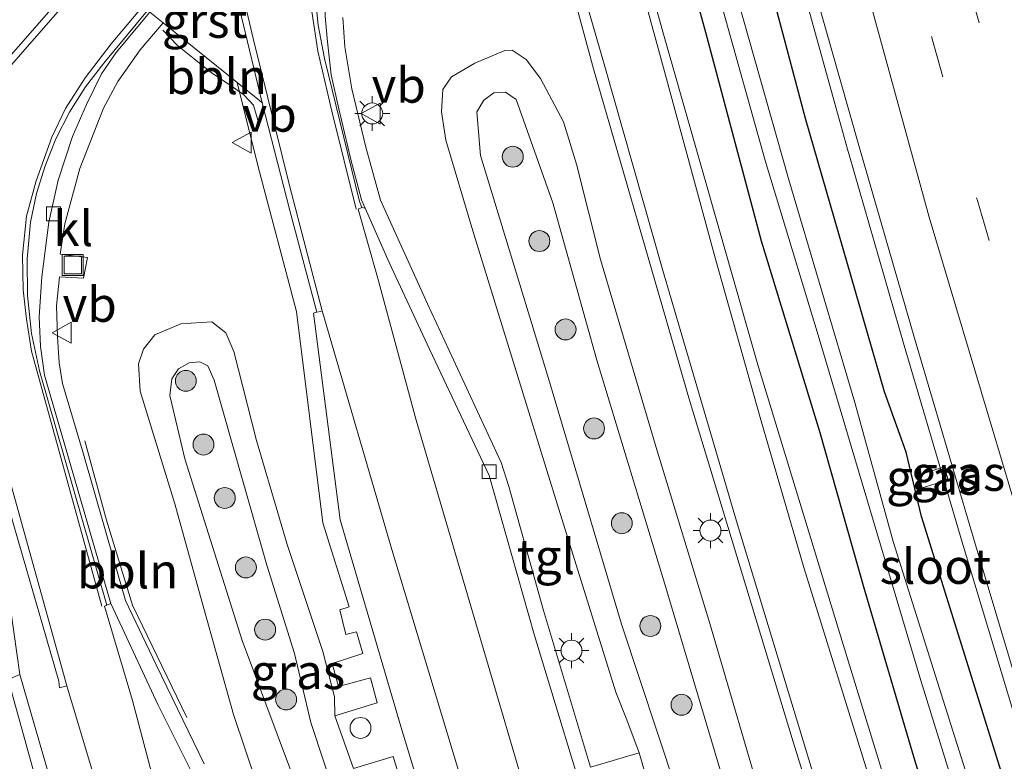
# Model space of a CAD drawing. Units: metres. Extents: x 152434 to 154845, y 393749 to 400001.
# Drawn here: x 152875 to 152945, y 396745 to 396798 of the extents above; entities that cross this region are included whole.
import ezdxf
from ezdxf.enums import TextEntityAlignment as Align

# ---------------------------------------------------------------- set-up
doc = ezdxf.new("R2010")
doc.units = ezdxf.units.M
doc.linetypes.add('VW-3-9_STREEP', pattern=[12, 3, -9])
doc.layers.get('0').update_dxf_attribs({"lineweight": 25})
for name, color, linetype, lineweight in [('B-ME-AL-OVERIG-L-B1', 7, 'Continuous', 18), ('B-ME-BV-GELEIDECONSTRUCTIE-GELEIDERAIL-L-B1', 213, 'BV-GELEIDERAIL', 18), ('B-ME-GR-BOOM-S-B1', 93, 'Continuous', 18), ('B-ME-GW-KRUINLIJN-L-B1', 93, 'Continuous', 18), ('B-ME-GW-TEENLIJN-L-B1', 93, 'Continuous', 18), ('B-ME-IE-GRASLAND-GV-B6', 93, 'Continuous', 18), ('B-ME-IE-INRICHTINGSELEMENT-S-B1', 253, 'Continuous', 18), ('B-ME-IE-MEUBILAIR_WEGMEUBILAIR-LICHTMAST-S-B1', 8, 'Continuous', 18), ('B-ME-OG-WATER-GV-B6', 153, 'Continuous', 18), ('B-ME-VH-VERH_SOORT-BITUMEN-GV-B6', 8, 'IE-TERREINAFSCHEIDING-NATUURLIJK-HOUTWAL', 18), ('B-ME-VH-VERH_SOORT-GV-B6', 8, 'Continuous', 18), ('B-ME-VH-VERH_SOORT-KLINKERS-GV-B6', 8, 'IE-TERREINAFSCHEIDING-NATUURLIJK-HOUTWAL', 18), ('B-ME-VH-VERH_SOORT-TEGELS-GV-B6', 8, 'Continuous', 18), ('B-ME-VV-KOLK-S-B1', 8, 'Continuous', 18), ('B-ME-VW-MARKERING-39STREEP-015-L-B1', 255, 'VW-3-9_STREEP', 18), ('B-ME-VW-MARKERING-STREEP-015-L-B1', 7, 'Continuous', 18), ('B-ME-VW-MEUBILAIR_WEGMEUBILAIR-VERKEERSBORD-S-B1', 8, 'Continuous', 18)]:
    doc.layers.add(name, color=color, linetype=linetype, lineweight=lineweight)
doc.layers.add('B-ME-GW-INSTEEKWATERGANG-L-B1', color=10, linetype='Continuous')
doc.styles.add('NLCS-ISO', font='NLCS-ISO.TTF')
doc.linetypes.add('BV-GELEIDERAIL', pattern='A,10,-3,[108,NLCS.SHX,S=1,R=0,X=0,Y=0],-3', length=16)
doc.linetypes.add('IE-TERREINAFSCHEIDING-NATUURLIJK-HOUTWAL', pattern='A,7,-1.5,[67,NLCS.SHX,S=0.75,R=45,X=0,Y=0],-1.5,7,-1.5,[70,NLCS.SHX,S=0.75,R=0,X=0,Y=0],-1.5', length=20)

# ---------------------------------------------------------------- blocks, each defined once
blk = doc.blocks.new('boom')
h = blk.add_hatch(color=256)
edge = h.paths.add_edge_path()
edge.add_arc((0, 0), 0.75, 0, 360)
blk.add_circle((0, 0), 0.75)
blk = doc.blocks.new('dtb')
blk.add_circle((0, 0), 0.75)
blk = doc.blocks.new('lantaarnpaal')
for p, q in [((-0.884, 0.884), (-0.53, 0.53)), ((0, 0.75), (0, 1.25)), ((0.53, 0.53), (0.884, 0.884)), ((-0.75, 0), (-1.25, 0)), ((0.75, 0), (1.25, 0)), ((-0.53, -0.53), (-0.884, -0.884)), ((0.53, -0.53), (0.884, -0.884)), ((0, -0.75), (0, -1.25))]:
    blk.add_line(p, q)
blk.add_circle((0, 0), 0.75)
blk = doc.blocks.new('kolk')
blk.add_lwpolyline([(-0.5, -0.5), (0.5, -0.5), (0.5, 0.5), (-0.5, 0.5)], close=True)
blk = doc.blocks.new('put')
for p, q in [((0.75, 0.75), (-0.75, 0.75)), ((-0.75, 0.75), (-0.75, -0.75)), ((0.75, -0.75), (0.75, 0.75)), ((-0.75, -0.75), (0.75, -0.75))]:
    blk.add_line(p, q)
blk.add_lwpolyline([(-0.625, 0.625), (0.625, 0.625), (0.625, -0.625), (-0.625, -0.625)], close=True)
blk = doc.blocks.new('verkeersbord')
for p, q in [((0, 0.75), (-0.75, -0.625)), ((0.75, -0.625), (0, 0.75)), ((-0.75, -0.625), (0.75, -0.625))]:
    blk.add_line(p, q)

msp = doc.modelspace()

# ---------------------------------------------------------------- linework, layer by layer
at = {"layer": 'B-ME-AL-OVERIG-L-B1'}
for points in [[(152884.88, 396797.514, 10.037), (152885.941, 396796.415, 10.067), (152887.133, 396795.456, 10.072), (152888.356, 396794.458, 10.066), (152889.696, 396793.572, 10.064), (152890.673, 396792.889, 9.891), (152891.379, 396792.129, 9.869), (152891.699, 396791.064, 9.92)], [(152886.598, 396748.289, 9.686), (152882.699, 396756.327, 9.668), (152880.847, 396762.42, 9.686), (152879.285, 396768.096, 9.686)]]:
    msp.add_polyline3d(points, dxfattribs=at)
at = {"layer": 'B-ME-BV-GELEIDECONSTRUCTIE-GELEIDERAIL-L-B1'}
msp.add_polyline3d([(152915.949, 396857.33, 10.708), (152919.701, 396841.818, 10.696), (152923.425, 396827.642, 10.689), (152926.449, 396816.019, 10.709), (152930.011, 396803.119, 10.724), (152932.9882, 396792.4282, 10.7422), (152933.947, 396788.985, 10.748), (152934.0649, 396788.5765, 10.7477), (152938.005, 396774.928, 10.739), (152942.158, 396760.849, 10.733), (152946.371, 396746.833, 10.741), (152951.467, 396730.251, 10.778), (152955.557, 396717.514, 10.763), (152960.105, 396703.641, 10.761), (152964.859, 396689.74, 10.759), (152969.562, 396675.865, 10.756), (152974.443, 396662.011, 10.759), (152979.425, 396648.186, 10.767), (152984.49, 396634.464, 10.784), (152988.606, 396623.179, 10.786), (152991.861, 396614.5, 10.784), (152992.0758, 396613.9132, 10.7585), (152995.074, 396605.721, 10.403), (152999.737, 396593.288, 9.893)], dxfattribs=at)
at = {"layer": 'B-ME-GW-INSTEEKWATERGANG-L-B1'}
for points in [[(152984.994, 396613.049, 9.448), (152985.973, 396611.167, 9.447), (152987.614, 396610.152, 9.484), (152989.232, 396610.624, 9.52), (152990.166, 396611.854, 9.727), (152990.437, 396613.435, 9.804), (152986.825, 396622.468, 9.824), (152979.904, 396640.387, 9.833), (152973.346, 396658.464, 9.832), (152967.025, 396676.495, 9.802), (152960.835, 396695.178, 9.846), (152955.112, 396712.738, 9.833), (152949.399, 396730.161, 9.872), (152944.162, 396746.956, 9.821), (152939.236, 396762.693, 9.819), (152938.138, 396767.297, 9.846), (152936.578, 396771.602, 9.793), (152930.919, 396791.185, 9.843), (152926.459, 396808.02, 9.833), (152921.326, 396826.985, 9.797), (152916.431, 396845.921, 9.797), (152911.691, 396865.452, 9.797)], [(152910.427, 396848.001, 9.527), (152913.042, 396836.768, 9.541), (152915.997, 396825.841, 9.472), (152918.74, 396815.266, 9.472), (152921.755, 396804.644, 9.404), (152923.755, 396797.373, 9.363), (152924.806, 396793.43, 9.363), (152927.74, 396782.421, 9.363), (152931.944, 396768.704, 9.404), (152935.095, 396757.579, 9.404), (152938.654, 396745.498, 9.404), (152943.099, 396730.913, 9.404), (152946.521, 396719.616, 9.39), (152950.444, 396710.103, 9.363), (152954.255, 396697.344, 9.363), (152958.322, 396684.803, 9.363), (152962.27, 396673.442, 9.349), (152969.248, 396653.907, 9.418), (152972.073, 396644.927, 9.377), (152975.423, 396636.839, 9.377), (152977.351, 396630.737, 9.431), (152980.674, 396622.614, 9.363), (152982.945, 396618.168, 9.295), (152984.994, 396613.049, 9.448)]]:
    msp.add_polyline3d(points, dxfattribs=at)
at = {"layer": 'B-ME-GW-KRUINLIJN-L-B1'}
for points in [[(152945.842, 396668.641, 10.547), (152943.349, 396676.514, 10.588), (152940.908, 396683.796, 10.547), (152937.588, 396692.437, 10.52), (152934.851, 396701.742, 10.52), (152931.861, 396711.331, 10.452), (152928.076, 396722.649, 10.493), (152925.128, 396732.149, 10.438), (152921.636, 396743.234, 10.384), (152917.738, 396754.978, 10.466), (152912.508, 396772.564, 10.411), (152907.652, 396788.529, 10.452), (152907.384, 396791.668, 10.452), (152907.868, 396792.509, 10.452), (152908.594, 396793.016, 10.452), (152909.434, 396793.082, 10.452), (152910.187, 396792.541, 10.452), (152912.83, 396785.14, 10.438), (152915.965, 396773.888, 10.452), (152920.771, 396758.074, 10.438), (152924.752, 396744.786, 10.452), (152929.072, 396731.019, 10.438), (152933.478, 396717.042, 10.356), (152937.217, 396704.902, 10.52)], [(152894.759, 396742.554, 10.547), (152890.559, 396753.793, 10.534), (152886.453, 396766.8, 10.547), (152885.38, 396771.337, 10.547), (152885.525, 396772.531, 10.547), (152886.006, 396773.261, 10.547), (152886.758, 396773.678, 10.547), (152887.533, 396773.767, 10.547), (152888.1, 396773.471, 10.547), (152888.547, 396772.456, 10.547), (152890.597, 396765.301, 10.547), (152892.322, 396759.191, 10.534), (152894.306, 396752.875, 10.547), (152895.473, 396747.925, 10.534), (152897.42, 396742.076, 10.534)]]:
    msp.add_polyline3d(points, dxfattribs=at)
at = {"layer": 'B-ME-GW-TEENLIJN-L-B1'}
msp.add_line((152919.004, 396745.759, 9.701), (152918.126, 396748.13, 9.738), dxfattribs=at)
for points in [[(152918.126, 396748.13, 9.738), (152917.344, 396750.099, 9.728), (152913.134, 396763.596, 9.756), (152910.188, 396773.081, 9.756), (152907.098, 396783.129, 9.81), (152905.157, 396789.622, 9.81), (152904.843, 396791.658, 9.81), (152904.942, 396793.254, 9.81), (152905.573, 396794.174, 9.81), (152907.234, 396795.151, 9.838), (152909.391, 396796.043, 9.81), (152909.905, 396796.071, 9.81), (152910.907, 396795.417, 9.81), (152911.928, 396794.044, 9.838), (152913.589, 396790.94, 9.742), (152914.519, 396787.909, 9.742)], [(152914.519, 396787.909, 9.742), (152916.234, 396781.076, 9.728), (152920.219, 396767.615, 9.756), (152924.074, 396755.019, 9.756), (152928.146, 396741.081, 9.715), (152931.419, 396730.803, 9.674), (152934.334, 396721.456, 9.674), (152937.718, 396711.034, 9.783), (152941.48, 396700.058, 9.797), (152946.585, 396684.514, 9.769)], [(152892.467, 396740.975, 9.865), (152889.951, 396748.5, 9.906), (152887.708, 396756.512, 9.933), (152885.745, 396763.599, 10.001), (152883.246, 396771.66, 10.001), (152883.129, 396773.624, 10.056), (152883.495, 396774.67, 10.015), (152884.303, 396775.69, 10.015), (152886.175, 396776.471, 10.042), (152888.4, 396776.633, 10.042), (152889.404, 396775.823, 10.042), (152889.964, 396774.507, 10.042), (152891.593, 396768.135, 10.029), (152893.789, 396760.667, 10.042), (152896.335, 396753.019, 10.029), (152897.18, 396749.774, 10.015), (152897.212, 396748.412, 9.974)]]:
    msp.add_polyline3d(points, dxfattribs=at)
at = {"layer": 'B-ME-IE-GRASLAND-GV-B6'}
for points in [[(152911.691, 396865.452, 9.797), (152916.431, 396845.921, 9.797), (152921.326, 396826.985, 9.797), (152926.459, 396808.02, 9.833), (152930.919, 396791.185, 9.843), (152936.578, 396771.602, 9.793), (152938.138, 396767.297, 9.846), (152939.236, 396762.693, 9.819), (152944.162, 396746.956, 9.821), (152949.399, 396730.161, 9.872)], [(152949.399, 396730.161, 9.872), (152944.162, 396746.956, 9.821), (152939.236, 396762.693, 9.819), (152938.138, 396767.297, 9.846), (152936.578, 396771.602, 9.793), (152930.919, 396791.185, 9.843), (152926.459, 396808.02, 9.833), (152921.326, 396826.985, 9.797), (152916.431, 396845.921, 9.797), (152911.691, 396865.452, 9.797)], [(152908.973, 396860.469, 7.997), (152913.747, 396841.402, 7.997), (152918.762, 396821.328, 7.997), (152922.563, 396807.705, 7.997), (152928.048, 396788.187, 7.997), (152931.83, 396775.676, 7.997), (152939.187, 396750.944, 7.997), (152946.858, 396726.217, 7.997)], [(152950.22, 396719.385, 7.997), (152945.068, 396736.023, 7.997), (152941.472, 396747.331, 7.997), (152937.208, 396760.885, 7.997), (152934.458, 396770.847, 7.997), (152929.73, 396786.796, 7.997), (152926.024, 396799.881, 7.997), (152921.644, 396816.073, 7.997), (152918.301, 396828.321, 7.997), (152913.765, 396846.003, 7.997), (152910.541, 396860.21, 7.997)], [(152946.492, 396712.114, 9.606), (152942.88, 396723.421, 9.592), (152938.766, 396736.772, 9.592), (152933.716, 396753.202, 9.565), (152927.508, 396773.546, 9.578), (152920.656, 396797.568, 9.578), (152918.234, 396806.312, 9.647), (152918.206, 396806.419, 9.647), (152913.121, 396825.465, 9.674), (152908.633, 396828.18, 9.674), (152907.983, 396828.921, 9.688), (152907.754, 396829.679, 9.715), (152907.662, 396830.344, 9.728), (152907.721, 396831.465, 9.715), (152909.035, 396840.609, 9.756), (152908.943, 396841.414, 9.728), (152907.92, 396847.417, 9.742), (152905.553, 396857.737, 9.701)], [(152916.702, 396857.587, 9.941), (152920.505, 396842.044, 9.953), (152924.236, 396827.779, 9.94), (152927.259, 396816.262, 9.937), (152930.742, 396803.374, 9.964), (152934.759, 396789.257, 9.975), (152938.726, 396775.454, 9.968), (152942.973, 396761.135, 9.984), (152947.221, 396746.916, 9.987), (152952.301, 396730.588, 10), (152956.4, 396717.762, 9.996), (152960.89, 396703.963, 10.01), (152965.712, 396689.864, 10.008), (152970.408, 396676.239, 9.976), (152975.284, 396662.245, 10.003), (152980.293, 396648.424, 10.004), (152985.318, 396634.583, 10.023), (152989.439, 396623.408, 10.024), (152992.731, 396614.629, 10.008), (153000.529, 396594.546, 10.017), (153004.98, 396583.65, 10.027)], [(152848.478, 396849.085, 9.789), (152850.204, 396842.108, 9.81), (152854.311, 396832.49, 9.797), (152856.131, 396828.2724, 9.797), (152858.039, 396822.217, 9.797), (152860.847, 396811.618, 9.715), (152864.74, 396796.923, 9.715), (152869.021, 396781.174, 9.647), (152872.11, 396769.22, 9.95), (152872.25, 396768.17, 10.05), (152874.63, 396751.36, 10.08), (152873.8, 396751.01, 10.17), (152878.524, 396733.93, 9.94), (152879.668, 396729.997, 9.94), (152875.878, 396728.838, 9.94), (152877.079, 396724.959, 9.954), (152880.812, 396726.065, 9.913), (152887.75, 396704.156, 9.913)], [(152946.521, 396719.616, 9.39), (152943.099, 396730.913, 9.404), (152938.654, 396745.498, 9.404), (152935.095, 396757.579, 9.404), (152931.944, 396768.704, 9.404), (152927.74, 396782.421, 9.363), (152924.806, 396793.43, 9.363), (152923.755, 396797.373, 9.363), (152921.755, 396804.644, 9.404), (152918.74, 396815.266, 9.472), (152915.997, 396825.841, 9.472), (152913.042, 396836.768, 9.541), (152910.427, 396848.001, 9.527)], [(152910.427, 396848.001, 9.527), (152913.042, 396836.768, 9.541), (152915.997, 396825.841, 9.472), (152918.74, 396815.266, 9.472), (152921.755, 396804.644, 9.404), (152923.755, 396797.373, 9.363), (152924.806, 396793.43, 9.363), (152927.74, 396782.421, 9.363), (152931.944, 396768.704, 9.404), (152935.095, 396757.579, 9.404), (152938.654, 396745.498, 9.404), (152943.099, 396730.913, 9.404), (152946.521, 396719.616, 9.39)], [(152866.176, 396812.864, 9.757), (152879.582, 396802.11, 9.912), (152873.858, 396795.558, 9.769), (152871.106, 396792.212, 9.701), (152869.376, 396798.494, 9.619), (152869.861, 396798.644, 9.619), (152867.763, 396806.767, 9.619), (152866.176, 396812.864, 9.757)], [(152912.98, 396804.893, 9.715), (152915.745, 396794.742, 9.715), (152922.611, 396771.004, 9.715), (152930.032, 396746.547, 9.701), (152936.694, 396725.124, 9.701), (152942.453, 396707.035, 9.701)], [(152928.146, 396741.081, 9.715), (152924.074, 396755.019, 9.756), (152920.219, 396767.615, 9.756), (152916.234, 396781.076, 9.728), (152914.519, 396787.909, 9.742), (152913.589, 396790.94, 9.742), (152911.928, 396794.044, 9.838), (152910.907, 396795.417, 9.81), (152909.905, 396796.071, 9.81), (152909.391, 396796.043, 9.81), (152907.234, 396795.151, 9.838), (152905.573, 396794.174, 9.81), (152904.942, 396793.254, 9.81), (152904.843, 396791.658, 9.81), (152905.157, 396789.622, 9.81), (152907.098, 396783.129, 9.81), (152910.188, 396773.081, 9.756), (152913.134, 396763.596, 9.756), (152917.344, 396750.099, 9.728), (152918.126, 396748.13, 9.738), (152919.004, 396745.759, 9.701), (152915.529, 396744.73, 9.633), (152912.162, 396755.955, 9.674), (152909.68, 396764.818, 9.66), (152909.118, 396766.558, 9.647), (152903.853, 396777.909, 9.674), (152900.47, 396785.335, 9.728), (152899.421, 396789.121, 9.728), (152898.42, 396793.306, 9.728), (152897.932, 396796.31, 9.728), (152897.784, 396798.411, 9.742)], [(152887.833, 396744.96, 9.647), (152884.392, 396752.065, 9.647), (152882.197, 396756.677, 9.647), (152879.2, 396767.144, 9.742), (152877.689, 396772.211, 9.742), (152877.456, 396773.691, 9.742), (152877.334, 396775.56, 9.742), (152877.268, 396777.766, 9.742), (152877.468, 396779.844, 9.742), (152879.188, 396779.76, 9.756), (152879.473, 396781.237, 9.756), (152877.531, 396781.468, 9.742), (152877.861, 396783.641, 9.742), (152878.943, 396787.595, 9.824), (152880.626, 396791.916, 9.851), (152881.661, 396793.825, 9.865), (152883.251, 396796.096, 9.879), (152884.9069, 396798.0264, 9.8728)], [(152884.9069, 396798.0264, 9.8728), (152890.2033, 396793.7647, 9.863), (152891.704, 396787.718, 9.851), (152894.468, 396777.365, 9.851), (152896.339, 396762.232, 9.851), (152898.241, 396756.221, 9.892), (152897.562, 396755.986, 9.892), (152898, 396754.231, 9.892), (152898.748, 396754.412, 9.892), (152899.209, 396752.864, 9.892), (152897.015, 396752.156, 9.974), (152897.473, 396750.498, 9.974), (152899.754, 396751.138, 9.974), (152900.243, 396749.343, 9.974), (152897.212, 396748.412, 9.974), (152897.18, 396749.774, 10.015), (152896.335, 396753.019, 10.029), (152893.789, 396760.667, 10.042), (152891.593, 396768.135, 10.029), (152889.964, 396774.507, 10.042), (152889.404, 396775.823, 10.042), (152888.4, 396776.633, 10.042), (152886.175, 396776.471, 10.042), (152884.303, 396775.69, 10.015), (152883.495, 396774.67, 10.015), (152883.129, 396773.624, 10.056), (152883.246, 396771.66, 10.001), (152885.745, 396763.599, 10.001), (152887.708, 396756.512, 9.933), (152889.951, 396748.5, 9.906), (152892.467, 396740.975, 9.865)], [(152920.025, 396742.192, 9.726), (152919.172, 396745.173, 9.705), (152919.004, 396745.759, 9.701), (152918.126, 396748.13, 9.738), (152917.344, 396750.099, 9.728), (152913.134, 396763.596, 9.756), (152910.188, 396773.081, 9.756), (152907.098, 396783.129, 9.81), (152905.157, 396789.622, 9.81), (152904.843, 396791.658, 9.81), (152904.942, 396793.254, 9.81), (152905.573, 396794.174, 9.81), (152907.234, 396795.151, 9.838), (152909.391, 396796.043, 9.81), (152909.905, 396796.071, 9.81), (152910.907, 396795.417, 9.81), (152911.928, 396794.044, 9.838), (152913.589, 396790.94, 9.742), (152914.519, 396787.909, 9.742)], [(152945.842, 396668.641, 10.547), (152943.349, 396676.514, 10.588), (152940.908, 396683.796, 10.547), (152937.588, 396692.437, 10.52), (152934.851, 396701.742, 10.52), (152931.861, 396711.331, 10.452), (152928.076, 396722.649, 10.493), (152925.128, 396732.149, 10.438), (152921.636, 396743.234, 10.384), (152917.738, 396754.978, 10.466), (152912.508, 396772.564, 10.411), (152907.652, 396788.529, 10.452), (152907.384, 396791.668, 10.452), (152907.868, 396792.509, 10.452), (152908.594, 396793.016, 10.452), (152909.434, 396793.082, 10.452), (152910.187, 396792.541, 10.452), (152912.83, 396785.14, 10.438), (152915.965, 396773.888, 10.452), (152920.771, 396758.074, 10.438), (152924.752, 396744.786, 10.452), (152929.072, 396731.019, 10.438), (152933.478, 396717.042, 10.356), (152937.217, 396704.902, 10.52)], [(152937.217, 396704.902, 10.52), (152933.478, 396717.042, 10.356), (152929.072, 396731.019, 10.438), (152924.752, 396744.786, 10.452), (152920.771, 396758.074, 10.438), (152915.965, 396773.888, 10.452), (152912.83, 396785.14, 10.438), (152910.187, 396792.541, 10.452), (152909.434, 396793.082, 10.452), (152908.594, 396793.016, 10.452), (152907.868, 396792.509, 10.452), (152907.384, 396791.668, 10.452), (152907.652, 396788.529, 10.452), (152912.508, 396772.564, 10.411), (152917.738, 396754.978, 10.466), (152921.636, 396743.234, 10.384), (152925.128, 396732.149, 10.438), (152928.076, 396722.649, 10.493), (152931.861, 396711.331, 10.452), (152934.851, 396701.742, 10.52)], [(152914.519, 396787.909, 9.742), (152916.234, 396781.076, 9.728), (152920.219, 396767.615, 9.756), (152924.074, 396755.019, 9.756), (152928.146, 396741.081, 9.715), (152931.419, 396730.803, 9.674), (152934.334, 396721.456, 9.674), (152937.718, 396711.034, 9.783), (152941.48, 396700.058, 9.797), (152946.585, 396684.514, 9.769)], [(152892.467, 396740.975, 9.865), (152889.951, 396748.5, 9.906), (152887.708, 396756.512, 9.933), (152885.745, 396763.599, 10.001), (152883.246, 396771.66, 10.001), (152883.129, 396773.624, 10.056), (152883.495, 396774.67, 10.015), (152884.303, 396775.69, 10.015), (152886.175, 396776.471, 10.042), (152888.4, 396776.633, 10.042), (152889.404, 396775.823, 10.042), (152889.964, 396774.507, 10.042), (152891.593, 396768.135, 10.029), (152893.789, 396760.667, 10.042), (152896.335, 396753.019, 10.029), (152897.18, 396749.774, 10.015), (152897.212, 396748.412, 9.974)], [(152894.759, 396742.554, 10.547), (152890.559, 396753.793, 10.534), (152886.453, 396766.8, 10.547), (152885.38, 396771.337, 10.547), (152885.525, 396772.531, 10.547), (152886.006, 396773.261, 10.547), (152886.758, 396773.678, 10.547), (152887.533, 396773.767, 10.547), (152888.1, 396773.471, 10.547), (152888.547, 396772.456, 10.547), (152890.597, 396765.301, 10.547), (152892.322, 396759.191, 10.534), (152894.306, 396752.875, 10.547), (152895.473, 396747.925, 10.534), (152897.42, 396742.076, 10.534)], [(152897.42, 396742.076, 10.534), (152895.473, 396747.925, 10.534), (152894.306, 396752.875, 10.547), (152892.322, 396759.191, 10.534), (152890.597, 396765.301, 10.547), (152888.547, 396772.456, 10.547), (152888.1, 396773.471, 10.547), (152887.533, 396773.767, 10.547), (152886.758, 396773.678, 10.547), (152886.006, 396773.261, 10.547), (152885.525, 396772.531, 10.547), (152885.38, 396771.337, 10.547), (152886.453, 396766.8, 10.547), (152890.559, 396753.793, 10.534), (152894.759, 396742.554, 10.547)], [(152939.2793, 396764.7375, 9.9713), (152941.146, 396765.299, 9.984), (152940.863, 396766.234, 9.971), (152939.0261, 396765.6366, 9.9594), (152939.2793, 396764.7375, 9.9713)], [(152939.2793, 396764.7375, 9.9713), (152939.0261, 396765.6366, 9.9594), (152940.863, 396766.234, 9.971), (152941.146, 396765.299, 9.984), (152939.2793, 396764.7375, 9.9713)], [(152897.212, 396748.412, 9.974), (152898.541, 396744.642, 9.974)], [(152898.541, 396744.642, 9.974), (152901.377, 396745.503, 9.974), (152906.009, 396730.249, 9.906)]]:
    msp.add_polyline3d(points, dxfattribs=at)
at = {"layer": 'B-ME-OG-WATER-GV-B6'}
for points in [[(152946.858, 396726.217, 7.997), (152939.187, 396750.944, 7.997), (152931.83, 396775.676, 7.997), (152928.048, 396788.187, 7.997), (152922.563, 396807.705, 7.997), (152918.762, 396821.328, 7.997), (152913.747, 396841.402, 7.997), (152908.973, 396860.469, 7.997)], [(152910.541, 396860.21, 7.997), (152913.765, 396846.003, 7.997), (152918.301, 396828.321, 7.997), (152921.644, 396816.073, 7.997), (152926.024, 396799.881, 7.997), (152929.73, 396786.796, 7.997), (152934.458, 396770.847, 7.997), (152937.208, 396760.885, 7.997), (152941.472, 396747.331, 7.997), (152945.068, 396736.023, 7.997), (152950.22, 396719.385, 7.997)]]:
    msp.add_polyline3d(points, dxfattribs=at)
at = {"layer": 'B-ME-VH-VERH_SOORT-BITUMEN-GV-B6'}
for points in [[(152892.647, 396701.764, 9.875), (152890.784, 396707.886, 9.671), (152889.481, 396712.235, 9.665), (152878.001, 396750.553, 9.61), (152877.481, 396750.414, 9.647), (152877.428, 396750.882, 9.647), (152872.11, 396769.22, 9.95), (152869.021, 396781.174, 9.647), (152864.74, 396796.923, 9.715), (152860.847, 396811.618, 9.715), (152858.039, 396822.217, 9.797), (152856.131, 396828.2724, 9.797), (152856.8583, 396828.5099, 9.6705), (152852.68, 396844.87, 9.92), (152849.18, 396859.51, 9.92)], [(153004.98, 396583.65, 10.027), (153000.529, 396594.546, 10.017), (152992.731, 396614.629, 10.008), (152989.439, 396623.408, 10.024), (152985.318, 396634.583, 10.023), (152980.293, 396648.424, 10.004), (152975.284, 396662.245, 10.003), (152970.408, 396676.239, 9.976), (152965.712, 396689.864, 10.008), (152960.89, 396703.963, 10.01), (152956.4, 396717.762, 9.996), (152952.301, 396730.588, 10), (152947.221, 396746.916, 9.987), (152942.973, 396761.135, 9.984), (152938.726, 396775.454, 9.968), (152934.759, 396789.257, 9.975), (152930.742, 396803.374, 9.964), (152927.259, 396816.262, 9.937), (152924.236, 396827.779, 9.94), (152920.505, 396842.044, 9.953), (152916.702, 396857.587, 9.941)], [(152947.942, 396690.609, 9.701), (152942.453, 396707.035, 9.701), (152936.694, 396725.124, 9.701), (152930.032, 396746.547, 9.701), (152922.611, 396771.004, 9.715), (152915.745, 396794.742, 9.715), (152912.98, 396804.893, 9.715), (152913.616, 396805.079, 9.707), (152917.63, 396806.251, 9.654), (152918.206, 396806.419, 9.647), (152918.234, 396806.312, 9.647), (152920.656, 396797.568, 9.578), (152927.508, 396773.546, 9.578), (152933.716, 396753.202, 9.565), (152938.766, 396736.772, 9.592), (152942.88, 396723.421, 9.592), (152946.492, 396712.114, 9.606)], [(152895.92, 396777.306, 9.9), (152893.985, 396784.592, 9.878), (152892.0036, 396792.3161, 9.8634), (152890.342, 396799.16, 9.847), (152889.018, 396804.943, 9.907), (152888.793, 396804.9, 9.915), (152883.7883, 396798.9265, 9.8762), (152880.658, 396795.155, 9.883), (152879.35, 396793.455, 9.867), (152878.202, 396791.644, 9.852), (152877.223, 396789.736, 9.836), (152876.44, 396787.8, 9.823), (152875.83, 396785.802, 9.809), (152875.4, 396783.758, 9.796), (152875.163, 396781.137, 9.8), (152875.183, 396778.506, 9.804), (152875.475, 396775.786, 9.8), (152876.041, 396773.11, 9.796), (152880.88, 396756.323, 9.747), (152880.697, 396756.255, 9.744), (152882.716, 396749.507, 9.738), (152884.656, 396742.07, 9.56), (152895.969, 396705.942, 9.546)], [(152869.376, 396798.494, 9.619), (152871.106, 396792.212, 9.701), (152873.858, 396795.558, 9.769), (152879.582, 396802.11, 9.912)], [(152895.774, 396800.258, 9.759), (152896.016, 396797.86, 9.762), (152896.459, 396795.491, 9.764), (152898.979, 396785.25, 9.763), (152899.149, 396784.799, 9.765), (152898.884, 396784.696, 9.775), (152900.27, 396779.812, 9.762), (152903.02, 396769.573, 9.625), (152910.381, 396744.552, 9.516), (152919.094, 396716.651, 9.57), (152927.49, 396690.728, 9.584)], [(152945.712, 396627.864, 9.922), (152941.077, 396636.873, 9.952), (152941.828, 396637.174, 9.918), (152941.253, 396638.615, 9.672), (152927.985, 396676.351, 9.712), (152918.948, 396703.173, 9.739), (152909.758, 396732.23, 9.726), (152901.298, 396760.318, 9.685), (152896.299, 396777.407, 9.698), (152896.177, 396777.372, 9.894), (152895.92, 396777.306, 9.9)]]:
    msp.add_polyline3d(points, dxfattribs=at)
at = {"layer": 'B-ME-VH-VERH_SOORT-GV-B6'}
msp.add_polyline3d([(152883.9517, 396798.7951, 9.7467), (152883.7883, 396798.9265, 9.8762), (152888.793, 396804.9, 9.915), (152889.018, 396804.943, 9.907), (152890.342, 396799.16, 9.847), (152892.0036, 396792.3161, 9.8634), (152891.8068, 396792.4744, 9.8637), (152890.2033, 396793.7647, 9.863), (152884.9069, 396798.0264, 9.8728), (152883.9517, 396798.7951, 9.7467)], dxfattribs=at)
at = {"layer": 'B-ME-VH-VERH_SOORT-KLINKERS-GV-B6'}
for points in [[(152896.51, 396798.502, 9.66), (152896.674, 396796.669, 9.66), (152896.946, 396794.315, 9.647), (152897.493, 396791.882, 9.647), (152898.352, 396788.246, 9.647), (152899.126, 396785.354, 9.606), (152899.384, 396784.769, 9.604), (152899.149, 396784.799, 9.765), (152898.979, 396785.25, 9.763), (152896.459, 396795.491, 9.764), (152896.016, 396797.86, 9.762), (152895.774, 396800.258, 9.759)], [(152883.9517, 396798.7951, 9.7467), (152881.539, 396795.911, 9.701), (152880.492, 396794.378, 9.674), (152879.409, 396792.197, 9.647), (152878.403, 396789.899, 9.633), (152877.383, 396786.769, 9.633), (152876.711, 396783.756, 9.633), (152876.206, 396779.837, 9.633), (152876.016, 396776.991, 9.592), (152876.104, 396774.866, 9.565), (152876.406, 396772.798, 9.551), (152881.123, 396756.534, 9.524), (152881.164, 396756.445, 9.524), (152880.88, 396756.323, 9.747), (152876.041, 396773.11, 9.796), (152875.475, 396775.786, 9.8), (152875.183, 396778.506, 9.804), (152875.163, 396781.137, 9.8), (152875.4, 396783.758, 9.796), (152875.83, 396785.802, 9.809), (152876.44, 396787.8, 9.823), (152877.223, 396789.736, 9.836), (152878.202, 396791.644, 9.852), (152879.35, 396793.455, 9.867), (152880.658, 396795.155, 9.883), (152883.7883, 396798.9265, 9.8762)], [(152947.963, 396633.879, 9.698), (152938.419, 396659.171, 9.57), (152927.49, 396690.728, 9.584), (152919.094, 396716.651, 9.57), (152910.381, 396744.552, 9.516), (152903.02, 396769.573, 9.625), (152900.27, 396779.812, 9.762), (152898.884, 396784.696, 9.775), (152899.149, 396784.799, 9.765), (152899.384, 396784.769, 9.604)], [(152899.384, 396784.769, 9.604), (152901.102, 396780.874, 9.592), (152903.985, 396774.662, 9.551), (152908.26, 396765.629, 9.469), (152911.514, 396754.156, 9.469), (152915.885, 396739.798, 9.496), (152919.431, 396728.249, 9.51), (152924.632, 396711.601, 9.51), (152930.613, 396693.631, 9.565), (152936.84, 396675.298, 9.592), (152944.019, 396654.971, 9.592), (152944.028, 396654.929, 9.592), (152945.841, 396646.659, 9.592)], [(152933.743, 396650.961, 9.823), (152930.533, 396659.912, 9.797), (152924.234, 396677.782, 9.769), (152915.249, 396705.057, 9.728), (152907.554, 396729.169, 9.715), (152901.94, 396747.637, 9.715), (152897.578, 396762.451, 9.715), (152895.669, 396777.248, 9.715), (152895.92, 396777.306, 9.9), (152896.177, 396777.372, 9.894), (152896.299, 396777.407, 9.698), (152901.298, 396760.318, 9.685), (152909.758, 396732.23, 9.726), (152918.948, 396703.173, 9.739), (152927.985, 396676.351, 9.712), (152941.253, 396638.615, 9.672), (152941.828, 396637.174, 9.918), (152941.077, 396636.873, 9.952), (152937.642, 396642.778, 9.797), (152933.819, 396650.749, 9.824), (152933.743, 396650.961, 9.823)], [(152892.647, 396701.764, 9.875), (152889.188, 396703.602, 9.931), (152888.817, 396704.408, 9.728), (152884.125, 396719.09, 9.674), (152879.604, 396734.199, 9.674), (152874.63, 396751.36, 10.08), (152872.25, 396768.17, 10.05), (152872.11, 396769.22, 9.95), (152877.428, 396750.882, 9.647), (152877.481, 396750.414, 9.647), (152878.001, 396750.553, 9.61), (152889.481, 396712.235, 9.665), (152890.784, 396707.886, 9.671), (152892.647, 396701.764, 9.875)], [(152895.969, 396705.942, 9.546), (152884.656, 396742.07, 9.56), (152882.716, 396749.507, 9.738), (152880.697, 396756.255, 9.744), (152880.88, 396756.323, 9.747), (152881.164, 396756.445, 9.524), (152884.548, 396749.161, 9.51), (152890.099, 396738.047, 9.51), (152890.762, 396735.937, 9.515), (152901.257, 396702.548, 9.592)]]:
    msp.add_polyline3d(points, dxfattribs=at)
at = {"layer": 'B-ME-VH-VERH_SOORT-TEGELS-GV-B6'}
for points in [[(152930.613, 396693.631, 9.565), (152924.632, 396711.601, 9.51), (152919.431, 396728.249, 9.51), (152915.885, 396739.798, 9.496), (152911.514, 396754.156, 9.469), (152908.26, 396765.629, 9.469), (152903.985, 396774.662, 9.551), (152901.102, 396780.874, 9.592), (152899.384, 396784.769, 9.604), (152899.126, 396785.354, 9.606), (152898.352, 396788.246, 9.647), (152897.493, 396791.882, 9.647), (152896.946, 396794.315, 9.647), (152896.674, 396796.669, 9.66), (152896.51, 396798.502, 9.66), (152896.625, 396801.858, 9.66), (152896.79, 396803.964, 9.66), (152897.133, 396806.844, 9.674), (152897.763, 396809.538, 9.742), (152898.609, 396812.272, 9.742), (152899.938, 396815.313, 9.742), (152901.72, 396818.908, 9.742), (152904.224, 396822.775, 9.742), (152905.026, 396822.286, 9.742)], [(152901.257, 396702.548, 9.592), (152890.762, 396735.937, 9.515), (152890.099, 396738.047, 9.51), (152884.548, 396749.161, 9.51), (152881.164, 396756.445, 9.524), (152881.123, 396756.534, 9.524), (152876.406, 396772.798, 9.551), (152876.104, 396774.866, 9.565), (152876.016, 396776.991, 9.592), (152876.206, 396779.837, 9.633), (152876.711, 396783.756, 9.633), (152877.383, 396786.769, 9.633), (152878.403, 396789.899, 9.633), (152879.409, 396792.197, 9.647), (152880.492, 396794.378, 9.674), (152881.539, 396795.911, 9.701), (152883.9517, 396798.7951, 9.7467)], [(152883.9517, 396798.7951, 9.7467), (152884.9069, 396798.0264, 9.8728), (152883.251, 396796.096, 9.879), (152881.661, 396793.825, 9.865), (152880.626, 396791.916, 9.851), (152878.943, 396787.595, 9.824), (152877.861, 396783.641, 9.742), (152877.531, 396781.468, 9.742), (152879.473, 396781.237, 9.756), (152879.188, 396779.76, 9.756), (152877.468, 396779.844, 9.742), (152877.268, 396777.766, 9.742), (152877.334, 396775.56, 9.742), (152877.456, 396773.691, 9.742), (152877.689, 396772.211, 9.742), (152879.2, 396767.144, 9.742), (152882.197, 396756.677, 9.647), (152884.392, 396752.065, 9.647), (152887.833, 396744.96, 9.647)], [(152897.784, 396798.411, 9.742), (152897.932, 396796.31, 9.728), (152898.42, 396793.306, 9.728), (152899.421, 396789.121, 9.728), (152900.47, 396785.335, 9.728), (152903.853, 396777.909, 9.674), (152909.118, 396766.558, 9.647), (152909.68, 396764.818, 9.66), (152912.162, 396755.955, 9.674), (152915.529, 396744.73, 9.633), (152919.004, 396745.759, 9.701), (152919.172, 396745.173, 9.705), (152920.025, 396742.192, 9.726), (152920.108, 396741.9, 9.728), (152916.699, 396740.848, 9.688), (152920.077, 396730.063, 9.674), (152924.516, 396716.074, 9.688), (152928.035, 396717.265, 9.701), (152929.308, 396713.442, 9.701), (152925.771, 396712.139, 9.701), (152929.725, 396699.899, 9.715)], [(152906.009, 396730.249, 9.906), (152901.377, 396745.503, 9.974), (152898.541, 396744.642, 9.974), (152897.212, 396748.412, 9.974), (152900.243, 396749.343, 9.974), (152899.754, 396751.138, 9.974), (152897.473, 396750.498, 9.974), (152897.015, 396752.156, 9.974), (152899.209, 396752.864, 9.892), (152898.748, 396754.412, 9.892), (152898, 396754.231, 9.892), (152897.562, 396755.986, 9.892), (152898.241, 396756.221, 9.892), (152896.339, 396762.232, 9.851), (152894.468, 396777.365, 9.851), (152891.704, 396787.718, 9.851), (152890.2033, 396793.7647, 9.863), (152891.8068, 396792.4744, 9.8637), (152892.0036, 396792.3161, 9.8634), (152893.985, 396784.592, 9.878), (152895.92, 396777.306, 9.9), (152895.669, 396777.248, 9.715), (152897.578, 396762.451, 9.715), (152901.94, 396747.637, 9.715), (152907.554, 396729.169, 9.715)], [(152892.647, 396701.764, 9.875), (152892.692, 396700.607, 9.906), (152892.406, 396699.484, 9.937), (152892.03, 396698.782, 9.957), (152891.523, 396698.167, 9.978), (152890.0387, 396697.0389, 9.9535), (152888.906, 396700.397, 9.913), (152885.238, 396699.268, 9.927), (152884.071, 396702.994, 9.927), (152887.75, 396704.156, 9.913), (152880.812, 396726.065, 9.913), (152877.079, 396724.959, 9.954), (152875.878, 396728.838, 9.94), (152879.668, 396729.997, 9.94), (152878.524, 396733.93, 9.94), (152873.8, 396751.01, 10.17), (152874.63, 396751.36, 10.08), (152879.604, 396734.199, 9.674), (152884.125, 396719.09, 9.674), (152888.817, 396704.408, 9.728), (152889.188, 396703.602, 9.931), (152892.647, 396701.764, 9.875)]]:
    msp.add_polyline3d(points, dxfattribs=at)
at = {"layer": 'B-ME-VW-MARKERING-39STREEP-015-L-B1'}
for points in [[(152909.181, 396922.5064, 9.8707), (152913.321, 396903.331, 9.861), (152918.681, 396879.609, 9.838), (152924.417, 396855.768, 9.815), (152930.382, 396832.294, 9.817), (152936.711, 396808.614, 9.811), (152943.241, 396785.321, 9.841), (152950.125, 396761.778, 9.839), (152957.299, 396738.435, 9.836), (152964.71, 396715.29, 9.848), (152972.34, 396692.301, 9.856), (152980.299, 396669.213, 9.867), (152988.64, 396645.994, 9.888), (152997.106, 396623.334, 9.894), (153005.878, 396600.728, 9.894), (153014.932, 396578.103, 9.906), (153021.093, 396563.379, 9.9113)], [(153024.7404, 396563.8096, 9.821), (153018.101, 396579.732, 9.821), (153009.059, 396602.325, 9.807), (153000.305, 396624.971, 9.813), (152991.793, 396647.757, 9.807), (152983.611, 396670.588, 9.801), (152975.695, 396693.563, 9.786), (152967.984, 396716.665, 9.778), (152960.54, 396739.871, 9.77), (152953.445, 396763.081, 9.758), (152946.63, 396786.475, 9.76), (152940.049, 396809.859, 9.75), (152933.718, 396833.387, 9.743), (152927.792, 396856.885, 9.742), (152922.154, 396880.606, 9.761), (152916.739, 396904.28, 9.78), (152912.7512, 396922.9085, 9.7847)]]:
    msp.add_polyline3d(points, dxfattribs=at)
at = {"layer": 'B-ME-VW-MARKERING-STREEP-015-L-B1'}
for points in [[(153017.3834, 396562.9408, 10.0026), (153011.817, 396576.309, 10.014), (153002.571, 396599.232, 9.982), (152993.875, 396621.687, 9.98), (152985.337, 396644.483, 9.98), (152977.075, 396667.542, 9.953), (152968.957, 396691.034, 9.955), (152961.495, 396713.496, 9.941), (152953.84, 396737.26, 9.939), (152946.881, 396760.371, 9.932), (152939.793, 396784.116, 9.938), (152933.401, 396807.361, 9.919), (152927.027, 396831.04, 9.896), (152921.071, 396854.428, 9.909), (152915.305, 396878.455, 9.923), (152909.958, 396901.988, 9.947), (152905.6454, 396922.1084, 9.9545)], [(152855.085, 396852.931, 9.566), (152857.733, 396842.285, 9.654), (152860.873, 396829.718, 9.64), (152865.333, 396812.301, 9.64), (152868.983, 396798.542, 9.625), (152870.893, 396791.36, 9.698), (152872.673, 396793.509, 9.742), (152879.32, 396801.087, 9.772), (152886.435, 396809.293, 9.787), (152892.789, 396816.77, 9.787), (152894.551, 396819.221, 9.787), (152895.294, 396820.693, 9.816), (152895.746, 396822.046, 9.772), (152896.094, 396823.861, 9.742), (152896.151, 396825.423, 9.742), (152896.004, 396827.13, 9.728), (152895.648, 396828.897, 9.728), (152894.927, 396830.757, 9.728), (152894.291, 396832.019, 9.742)], [(152878.001, 396750.553, 9.61), (152873.103, 396768.105, 9.61), (152869.013, 396782.608, 9.64), (152865.701, 396795.053, 9.698), (152862.899, 396805.716, 9.698), (152860.224, 396815.565, 9.64), (152856.883, 396828.413, 9.669)], [(152903.714, 396823.152, 9.713), (152900.97, 396819.252, 9.698), (152899.114, 396816.148, 9.698), (152897.698, 396813.331, 9.669), (152896.667, 396810.694, 9.625), (152895.912, 396807.717, 9.625), (152895.519, 396805.119, 9.625), (152895.342, 396801.82, 9.625), (152895.566, 396798.854, 9.625), (152895.978, 396796.012, 9.625), (152896.981, 396791.716, 9.625), (152898.736, 396784.702, 9.625)], [(152896.299, 396777.407, 9.698), (152893.946, 396786.38, 9.625), (152891.345, 396796.914, 9.698), (152889.23, 396806.016, 9.742), (152885.755, 396801.998, 9.742), (152881.18, 396796.535, 9.728), (152879.316, 396794.089, 9.728), (152877.912, 396791.899, 9.728), (152876.931, 396789.859, 9.757), (152875.805, 396786.721, 9.654), (152875.117, 396784.191, 9.61), (152874.83, 396781.403, 9.522), (152874.88, 396778.924, 9.522), (152875.122, 396776.823, 9.522), (152875.473, 396774.514, 9.522), (152880.521, 396756.252, 9.478)], [(152979.3892, 396617.0132, 9.7248), (152978.997, 396618.006, 9.574), (152976.087, 396624.92, 9.574), (152973.131, 396632.81, 9.574), (152970.102, 396641.046, 9.574), (152966.71, 396650.086, 9.559), (152963.603, 396658.854, 9.559), (152959.866, 396669.56, 9.559), (152954.504, 396685.268, 9.618), (152950.478, 396697.023, 9.618), (152946.89, 396708.051, 9.618), (152942.592, 396721.279, 9.603), (152938.997, 396732.661, 9.603), (152935.365, 396744.36, 9.603), (152930.816, 396759.029, 9.603), (152927.72, 396769.607, 9.589), (152924.454, 396781.213, 9.589), (152920.674, 396795.075, 9.589), (152917.63, 396806.251, 9.654)], [(152975.8255, 396615.4882, 9.8485), (152973.283, 396621.995, 9.669), (152969.566, 396631.656, 9.595), (152966.226, 396640.532, 9.595), (152962.35, 396651.273, 9.625), (152958.858, 396661.18, 9.654), (152954.656, 396673.286, 9.698), (152949.422, 396688.468, 9.698), (152945.696, 396699.818, 9.698), (152942.088, 396710.726, 9.684), (152936.707, 396727.479, 9.684), (152931.58, 396743.941, 9.684), (152925.992, 396762.343, 9.684), (152920.71, 396780.291, 9.684), (152916.449, 396795.247, 9.684), (152913.616, 396805.079, 9.707)]]:
    msp.add_polyline3d(points, dxfattribs=at)

# ---------------------------------------------------------------- block references
at = {"layer": 'B-ME-GR-BOOM-S-B1', "rotation": 90}
for p in [(152909.953, 396788.449, 10.493), (152911.859, 396782.407, 10.493), (152913.734, 396776.079, 10.493), (152886.529, 396772.396, 10.479), (152915.777, 396768.986, 10.493), (152887.793, 396767.833, 10.507), (152889.318, 396764.007, 10.479), (152917.768, 396762.201, 10.493), (152890.833, 396759.035, 10.479), (152892.21, 396754.58, 10.479), (152919.81, 396754.84, 10.493), (152893.714, 396749.574, 10.466), (152922.046, 396749.198, 10.493)]:
    msp.add_blockref('boom', p, dxfattribs=at)
at = {"layer": 'B-ME-IE-INRICHTINGSELEMENT-S-B1', "rotation": 90}
for name, p in [('put', (152878.425, 396780.691, 9.742)), ('dtb', (152899.043, 396747.539, 9.946))]:
    msp.add_blockref(name, p, dxfattribs=at)
at = {"layer": 'B-ME-IE-MEUBILAIR_WEGMEUBILAIR-LICHTMAST-S-B1', "rotation": 90}
for p in [(152899.8835, 396791.5451, 9.688), (152924.116, 396761.672, 9.688), (152914.16, 396753.074, 9.688)]:
    msp.add_blockref('lantaarnpaal', p, dxfattribs=at)
at = {"layer": 'B-ME-VV-KOLK-S-B1', "rotation": 90}
for p in [(152877.051, 396784.359, 9.619), (152908.271, 396765.891, 9.51)]:
    msp.add_blockref('kolk', p, dxfattribs=at)
at = {"layer": 'B-ME-VW-MEUBILAIR_WEGMEUBILAIR-VERKEERSBORD-S-B1', "rotation": 90}
for p in [(152899.835, 396791.533, 9.688), (152890.59, 396789.456, 10.399), (152877.695, 396775.837, 9.769)]:
    msp.add_blockref('verkeersbord', p, dxfattribs=at)

# ---------------------------------------------------------------- texts
at = {"layer": 'B-ME-AL-OVERIG-L-B1', "ltscale": 0.2, "style": 'NLCS-ISO'}
for p in [(152888.7196, 396794.1871), (152882.3572, 396758.783)]:
    msp.add_text('bbln', height=2.5, dxfattribs=at).set_placement(p, align=Align.MIDDLE_CENTER)
at = {"layer": 'B-ME-IE-GRASLAND-GV-B6', "ltscale": 0.2, "style": 'NLCS-ISO'}
for p in [(152940.086, 396765.4858), (152940.086, 396765.4858), (152941.8565, 396765.7664), (152894.5575, 396751.5677)]:
    msp.add_text('gras', height=2.5, dxfattribs=at).set_placement(p, align=Align.MIDDLE_CENTER)
at = {"layer": 'B-ME-OG-WATER-GV-B6', "ltscale": 0.2, "style": 'NLCS-ISO'}
msp.add_text('sloot', height=2.5, dxfattribs=at).set_placement((152940.2295, 396759.1071), align=Align.MIDDLE_CENTER)
at = {"layer": 'B-ME-VH-VERH_SOORT-GV-B6', "ltscale": 0.2, "style": 'NLCS-ISO'}
msp.add_text('grst', height=2.5, dxfattribs=at).set_placement((152887.8765, 396798.2101), align=Align.MIDDLE_CENTER)
at = {"layer": 'B-ME-VH-VERH_SOORT-KLINKERS-GV-B6', "ltscale": 0.2, "style": 'NLCS-ISO'}
msp.add_text('kl', height=2.5, dxfattribs=at).set_placement((152878.4627, 396783.3004), align=Align.MIDDLE_CENTER)
at = {"layer": 'B-ME-VH-VERH_SOORT-TEGELS-GV-B6', "ltscale": 0.2, "style": 'NLCS-ISO'}
msp.add_text('tgl', height=2.5, dxfattribs=at).set_placement((152912.3268, 396759.8127), align=Align.MIDDLE_CENTER)
at = {"layer": 'B-ME-VW-MEUBILAIR_WEGMEUBILAIR-VERKEERSBORD-S-B1', "ltscale": 0.2, "style": 'NLCS-ISO'}
for p in [(152899.835, 396791.533, 9.688), (152890.59, 396789.456, 10.399), (152877.695, 396775.837, 9.769)]:
    msp.add_text('vb', height=2.5, dxfattribs=at).set_placement(p, align=Align.BOTTOM_LEFT)

doc.saveas('drawing.dxf')
